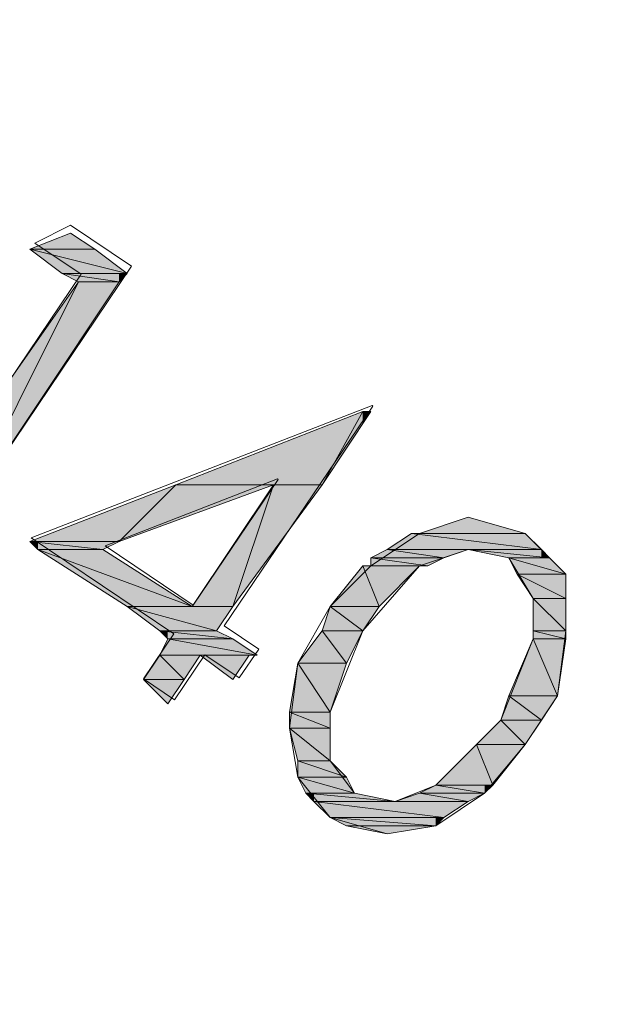
# Model space of a CAD drawing. Units: inches. Extents: x -1028 to 3937, y -861 to 2235.
# Drawn here: x 287 to 360, y 373 to 496 of the extents above; entities that cross this region are included whole.
import ezdxf

# ---------------------------------------------------------------- set-up
doc = ezdxf.new("R2010")
doc.units = ezdxf.units.IN
doc.header["$MEASUREMENT"] = 0
doc.layers.add('Ebene 1', color=7, linetype='Continuous')

# ---------------------------------------------------------------- blocks, each defined once
blk = doc.blocks.new('*U789')
at = {"layer": 'Ebene 1', "color": 7}
for points in [[(28.32, 164.325), (27.897, 164.325), (28.32, 164.494)], [(28.32, 164.325), (28.32, 164.494), (28.574, 164.325)]]:
    blk.add_solid(points, dxfattribs=at)
blk = doc.blocks.new('*U790')
at = {"layer": 'Ebene 1', "color": 7}
for points in [[(28.235, 164.071), (27.897, 164.325), (28.235, 164.24)], [(28.235, 164.071), (28.235, 164.24), (28.913, 164.071)]]:
    blk.add_solid(points, dxfattribs=at)
blk = doc.blocks.new('*U791')
at = {"layer": 'Ebene 1', "color": 7}
for points in [[(28.574, 164.155), (27.897, 164.325), (28.574, 164.325)], [(28.574, 164.155), (28.574, 164.325), (28.913, 164.071)]]:
    blk.add_solid(points, dxfattribs=at)
blk = doc.blocks.new('*U792')
at = {"layer": 'Ebene 1', "color": 7}
for points in [[(28.405, 163.986), (28.235, 164.071), (28.405, 164.046)], [(28.405, 163.986), (28.405, 164.046), (28.828, 163.986)]]:
    blk.add_solid(points, dxfattribs=at)
blk = doc.blocks.new('*U793')
at = {"layer": 'Ebene 1', "color": 7}
for points in [[(28.828, 163.986), (28.235, 164.071), (28.828, 164.071)], [(28.828, 163.986), (28.828, 164.071), (28.913, 164.071)]]:
    blk.add_solid(points, dxfattribs=at)
blk = doc.blocks.new('*U795')
at = {"layer": 'Ebene 1', "color": 7}
for points in [[(27.135, 161.446), (27.135, 162.172), (28.405, 163.986)], [(27.135, 161.446), (26.627, 161.446), (27.135, 162.172)]]:
    blk.add_solid(points, dxfattribs=at)
blk = doc.blocks.new('*U796')
at = {"layer": 'Ebene 1', "color": 7, "extrusion": (0, 0, -1)}
for points in [[(-28.405, 163.351), (-27.135, 161.446), (-28.405, 163.986)], [(-28.405, 163.351), (-28.405, 163.986), (-28.828, 163.986)]]:
    blk.add_solid(points, dxfattribs=at)
blk = doc.blocks.new('*U798')
at = {"layer": 'Ebene 1', "color": 7}
for points in [[(30.945, 161.869), (30.945, 162.466), (31.368, 162.631)], [(30.945, 161.869), (29.421, 161.869), (30.945, 162.466)]]:
    blk.add_solid(points, dxfattribs=at)
blk = doc.blocks.new('*U799')
at = {"layer": 'Ebene 1', "color": 7, "extrusion": (0, 0, -1)}
for points in [[(-31.368, 162.504), (-30.945, 161.869), (-31.368, 162.631)], [(-31.368, 162.504), (-31.368, 162.631), (-31.453, 162.631)]]:
    blk.add_solid(points, dxfattribs=at)
blk = doc.blocks.new('*U802')
at = {"layer": 'Ebene 1', "color": 7}
for points in [[(28.828, 161.277), (28.828, 161.639), (29.421, 161.869)], [(28.828, 161.277), (27.897, 161.277), (28.828, 161.639)]]:
    blk.add_solid(points, dxfattribs=at)
blk = doc.blocks.new('*U803')
at = {"layer": 'Ebene 1', "color": 7}
for points in [[(29.421, 161.495), (28.828, 161.277), (29.421, 161.869)], [(29.421, 161.495), (29.421, 161.869), (30.437, 161.869)]]:
    blk.add_solid(points, dxfattribs=at)
blk = doc.blocks.new('*U804')
at = {"layer": 'Ebene 1', "color": 7}
for points in [[(27.982, 161.192), (27.897, 161.277), (27.982, 161.267)], [(27.982, 161.192), (27.982, 161.267), (28.659, 161.192)]]:
    blk.add_solid(points, dxfattribs=at)
blk = doc.blocks.new('*U805')
at = {"layer": 'Ebene 1', "color": 7}
for points in [[(28.659, 161.192), (27.897, 161.277), (28.659, 161.277)], [(28.659, 161.192), (28.659, 161.277), (28.828, 161.277)]]:
    blk.add_solid(points, dxfattribs=at)
blk = doc.blocks.new('*U806')
at = {"layer": 'Ebene 1', "color": 7}
for points in [[(30.013, 160.599), (30.013, 161.234), (30.437, 161.869)], [(30.013, 160.599), (29.59, 160.599), (30.013, 161.234)]]:
    blk.add_solid(points, dxfattribs=at)
blk = doc.blocks.new('*U807')
at = {"layer": 'Ebene 1', "color": 7, "extrusion": (0, 0, -1)}
for points in [[(-30.437, 161.177), (-30.013, 160.599), (-30.437, 161.869)], [(-30.437, 161.177), (-30.437, 161.869), (-30.945, 161.869)]]:
    blk.add_solid(points, dxfattribs=at)
blk = doc.blocks.new('*U808')
at = {"layer": 'Ebene 1', "color": 7}
for points in [[(28.913, 160.599), (27.982, 161.192), (28.913, 160.849)], [(28.913, 160.599), (28.913, 160.849), (29.59, 160.599)]]:
    blk.add_solid(points, dxfattribs=at)
blk = doc.blocks.new('*U809')
at = {"layer": 'Ebene 1', "color": 7}
for points in [[(28.659, 160.942), (27.982, 161.192), (28.659, 161.192)], [(28.659, 160.942), (28.659, 161.192), (29.59, 160.599)]]:
    blk.add_solid(points, dxfattribs=at)
blk = doc.blocks.new('*U810')
at = {"layer": 'Ebene 1', "color": 7}
for points in [[(29.252, 160.345), (28.913, 160.599), (29.252, 160.507)], [(29.252, 160.345), (29.252, 160.507), (29.844, 160.345)]]:
    blk.add_solid(points, dxfattribs=at)
blk = doc.blocks.new('*U811')
at = {"layer": 'Ebene 1', "color": 7}
blk.add_solid([(29.844, 160.345), (28.913, 160.599), (29.844, 160.599)], dxfattribs=at)
at = {"layer": 'Ebene 1', "color": 7, "extrusion": (0, 0, -1)}
blk.add_solid([(-29.844, 160.345), (-29.844, 160.599), (-30.013, 160.599)], dxfattribs=at)
blk = doc.blocks.new('*U812')
at = {"layer": 'Ebene 1', "color": 7}
for points in [[(29.336, 160.261), (29.252, 160.345), (29.336, 160.336)], [(29.336, 160.261), (29.336, 160.336), (30.013, 160.261)]]:
    blk.add_solid(points, dxfattribs=at)
blk = doc.blocks.new('*U813')
at = {"layer": 'Ebene 1', "color": 7}
for points in [[(29.844, 160.279), (29.252, 160.345), (29.844, 160.345)], [(29.844, 160.279), (29.844, 160.345), (30.013, 160.261)]]:
    blk.add_solid(points, dxfattribs=at)
blk = doc.blocks.new('*U814')
at = {"layer": 'Ebene 1', "color": 7}
for points in [[(29.336, 160.091), (29.252, 160.091), (29.336, 160.261)], [(29.336, 160.091), (29.336, 160.261), (30.268, 160.091)]]:
    blk.add_solid(points, dxfattribs=at)
blk = doc.blocks.new('*U815')
at = {"layer": 'Ebene 1', "color": 7}
for points in [[(30.013, 160.138), (29.336, 160.261), (30.013, 160.261)], [(30.013, 160.138), (30.013, 160.261), (30.268, 160.091)]]:
    blk.add_solid(points, dxfattribs=at)
blk = doc.blocks.new('*U816')
at = {"layer": 'Ebene 1', "color": 7}
blk.add_solid([(30.013, 159.837), (29.675, 160.091), (30.013, 160.091)], dxfattribs=at)
at = {"layer": 'Ebene 1', "color": 7, "extrusion": (0, 0, -1)}
blk.add_solid([(-30.013, 159.837), (-30.013, 160.091), (-30.183, 160.091)], dxfattribs=at)
blk = doc.blocks.new('*U817')
at = {"layer": 'Ebene 1', "color": 7}
blk.add_solid([(29.252, 159.837), (29.082, 159.837), (29.252, 160.091)], dxfattribs=at)
at = {"layer": 'Ebene 1', "color": 7, "extrusion": (0, 0, -1)}
blk.add_solid([(-29.252, 159.837), (-29.252, 160.091), (-29.506, 159.837)], dxfattribs=at)
blk = doc.blocks.new('*U818')
at = {"layer": 'Ebene 1', "color": 7, "extrusion": (0, 0, -1)}
for points in [[(-29.506, 159.837), (-29.252, 160.091), (-29.506, 160.091)], [(-29.506, 159.837), (-29.506, 160.091), (-29.675, 160.091)]]:
    blk.add_solid(points, dxfattribs=at)
blk = doc.blocks.new('*U819')
at = {"layer": 'Ebene 1', "color": 7, "extrusion": (0, 0, -1)}
for points in [[(-29.336, 159.583), (-29.082, 159.837), (-29.336, 159.837)], [(-29.336, 159.583), (-29.336, 159.837), (-29.506, 159.837)]]:
    blk.add_solid(points, dxfattribs=at)
blk = doc.blocks.new('*U821')
at = {"layer": 'Ebene 1', "color": 7}
for points in [[(32.469, 161.361), (31.961, 161.361), (32.469, 161.531)], [(32.469, 161.361), (32.469, 161.531), (33.062, 161.361)]]:
    blk.add_solid(points, dxfattribs=at)
blk = doc.blocks.new('*U823')
at = {"layer": 'Ebene 1', "color": 7}
for points in [[(31.876, 161.192), (31.622, 161.192), (31.876, 161.361)], [(31.876, 161.192), (31.876, 161.361), (33.231, 161.192)]]:
    blk.add_solid(points, dxfattribs=at)
blk = doc.blocks.new('*U824')
at = {"layer": 'Ebene 1', "color": 7}
for points in [[(33.062, 161.213), (31.876, 161.361), (33.062, 161.361)], [(33.062, 161.213), (33.062, 161.361), (33.231, 161.192)]]:
    blk.add_solid(points, dxfattribs=at)
blk = doc.blocks.new('*U825')
at = {"layer": 'Ebene 1', "color": 7}
for points in [[(32.892, 161.107), (32.469, 161.192), (32.892, 161.15)], [(32.892, 161.107), (32.892, 161.15), (33.316, 161.107)]]:
    blk.add_solid(points, dxfattribs=at)
blk = doc.blocks.new('*U826')
at = {"layer": 'Ebene 1', "color": 7}
for points in [[(33.231, 161.116), (32.469, 161.192), (33.231, 161.192)], [(33.231, 161.116), (33.231, 161.192), (33.316, 161.107)]]:
    blk.add_solid(points, dxfattribs=at)
blk = doc.blocks.new('*U827')
at = {"layer": 'Ebene 1', "color": 7}
for points in [[(31.622, 161.107), (31.453, 161.107), (31.622, 161.192)], [(31.622, 161.107), (31.622, 161.192), (32.215, 161.107)]]:
    blk.add_solid(points, dxfattribs=at)
blk = doc.blocks.new('*U828')
at = {"layer": 'Ebene 1', "color": 7}
for points in [[(32.215, 161.107), (31.622, 161.192), (32.215, 161.192)], [(32.215, 161.107), (32.215, 161.192), (32.469, 161.192)]]:
    blk.add_solid(points, dxfattribs=at)
blk = doc.blocks.new('*U829')
at = {"layer": 'Ebene 1', "color": 7}
blk.add_solid([(31.453, 161.023), (31.453, 161.107), (32.046, 161.023)], dxfattribs=at)
blk = doc.blocks.new('*U830')
at = {"layer": 'Ebene 1', "color": 7}
for points in [[(32.046, 161.023), (31.453, 161.107), (32.046, 161.107)], [(32.046, 161.023), (32.046, 161.107), (32.215, 161.107)]]:
    blk.add_solid(points, dxfattribs=at)
blk = doc.blocks.new('*U831')
at = {"layer": 'Ebene 1', "color": 7, "extrusion": (0, 0, -1)}
blk.add_solid([(-32.977, 160.938), (-32.892, 161.107), (-32.977, 161.083)], dxfattribs=at)
at = {"layer": 'Ebene 1', "color": 7}
blk.add_solid([(32.977, 160.938), (32.977, 161.083), (33.485, 160.938)], dxfattribs=at)
blk = doc.blocks.new('*U832')
at = {"layer": 'Ebene 1', "color": 7}
for points in [[(33.316, 160.986), (32.892, 161.107), (33.316, 161.107)], [(33.316, 160.986), (33.316, 161.107), (33.485, 160.938)]]:
    blk.add_solid(points, dxfattribs=at)
blk = doc.blocks.new('*U833')
at = {"layer": 'Ebene 1', "color": 7, "extrusion": (0, 0, -1)}
blk.add_solid([(-33.146, 160.684), (-32.977, 160.938), (-33.146, 160.853)], dxfattribs=at)
at = {"layer": 'Ebene 1', "color": 7}
blk.add_solid([(33.146, 160.684), (33.146, 160.853), (33.485, 160.684)], dxfattribs=at)
blk = doc.blocks.new('*U834')
at = {"layer": 'Ebene 1', "color": 7}
blk.add_solid([(33.485, 160.684), (32.977, 160.938), (33.485, 160.938)], dxfattribs=at)
blk = doc.blocks.new('*U835')
at = {"layer": 'Ebene 1', "color": 7}
blk.add_solid([(31.368, 160.599), (31.03, 160.599), (31.368, 161.023)], dxfattribs=at)
at = {"layer": 'Ebene 1', "color": 7, "extrusion": (0, 0, -1)}
blk.add_solid([(-31.368, 160.599), (-31.368, 161.023), (-31.538, 160.599)], dxfattribs=at)
blk = doc.blocks.new('*U836')
at = {"layer": 'Ebene 1', "color": 7, "extrusion": (0, 0, -1)}
for points in [[(-31.538, 160.599), (-31.368, 161.023), (-31.538, 161.023)], [(-31.538, 160.599), (-31.538, 161.023), (-31.961, 161.023)]]:
    blk.add_solid(points, dxfattribs=at)
blk = doc.blocks.new('*U837')
at = {"layer": 'Ebene 1', "color": 7}
for points in [[(31.03, 160.345), (30.945, 160.345), (31.03, 160.599)], [(31.03, 160.345), (31.03, 160.599), (31.368, 160.345)]]:
    blk.add_solid(points, dxfattribs=at)
blk = doc.blocks.new('*U838')
at = {"layer": 'Ebene 1', "color": 7}
blk.add_solid([(31.368, 160.345), (31.03, 160.599), (31.368, 160.599)], dxfattribs=at)
at = {"layer": 'Ebene 1', "color": 7, "extrusion": (0, 0, -1)}
blk.add_solid([(-31.368, 160.345), (-31.368, 160.599), (-31.538, 160.599)], dxfattribs=at)
blk = doc.blocks.new('*U839')
at = {"layer": 'Ebene 1', "color": 7, "extrusion": (0, 0, -1)}
blk.add_solid([(-33.146, 160.345), (-33.146, 160.684), (-33.485, 160.345)], dxfattribs=at)
blk = doc.blocks.new('*U840')
at = {"layer": 'Ebene 1', "color": 7, "extrusion": (0, 0, -1)}
blk.add_solid([(-33.485, 160.345), (-33.146, 160.684), (-33.485, 160.684)], dxfattribs=at)
blk = doc.blocks.new('*U841')
at = {"layer": 'Ebene 1', "color": 7}
blk.add_solid([(33.146, 160.261), (33.146, 160.345), (33.485, 160.261)], dxfattribs=at)
blk = doc.blocks.new('*U842')
at = {"layer": 'Ebene 1', "color": 7}
blk.add_solid([(33.485, 160.261), (33.146, 160.345), (33.485, 160.345)], dxfattribs=at)
blk = doc.blocks.new('*U843')
at = {"layer": 'Ebene 1', "color": 7}
blk.add_solid([(30.945, 160.007), (30.691, 160.007), (30.945, 160.345)], dxfattribs=at)
at = {"layer": 'Ebene 1', "color": 7, "extrusion": (0, 0, -1)}
blk.add_solid([(-30.945, 160.007), (-30.945, 160.345), (-31.199, 160.007)], dxfattribs=at)
blk = doc.blocks.new('*U844')
at = {"layer": 'Ebene 1', "color": 7, "extrusion": (0, 0, -1)}
for points in [[(-31.199, 160.007), (-30.945, 160.345), (-31.199, 160.345)], [(-31.199, 160.007), (-31.199, 160.345), (-31.368, 160.345)]]:
    blk.add_solid(points, dxfattribs=at)
blk = doc.blocks.new('*U845')
at = {"layer": 'Ebene 1', "color": 7}
blk.add_solid([(33.146, 159.668), (32.892, 159.668), (33.146, 160.261)], dxfattribs=at)
at = {"layer": 'Ebene 1', "color": 7, "extrusion": (0, 0, -1)}
blk.add_solid([(-33.146, 159.668), (-33.146, 160.261), (-33.4, 159.668)], dxfattribs=at)
blk = doc.blocks.new('*U846')
at = {"layer": 'Ebene 1', "color": 7, "extrusion": (0, 0, -1)}
for points in [[(-33.4, 159.668), (-33.146, 160.261), (-33.4, 160.261)], [(-33.4, 159.668), (-33.4, 160.261), (-33.485, 160.261)]]:
    blk.add_solid(points, dxfattribs=at)
blk = doc.blocks.new('*U847')
at = {"layer": 'Ebene 1', "color": 7}
blk.add_solid([(30.691, 159.499), (30.606, 159.499), (30.691, 160.007)], dxfattribs=at)
at = {"layer": 'Ebene 1', "color": 7, "extrusion": (0, 0, -1)}
blk.add_solid([(-30.691, 159.499), (-30.691, 160.007), (-31.03, 159.499)], dxfattribs=at)
blk = doc.blocks.new('*U848')
at = {"layer": 'Ebene 1', "color": 7, "extrusion": (0, 0, -1)}
for points in [[(-31.03, 159.499), (-30.691, 160.007), (-31.03, 160.007)], [(-31.03, 159.499), (-31.03, 160.007), (-31.199, 160.007)]]:
    blk.add_solid(points, dxfattribs=at)
blk = doc.blocks.new('*U849')
at = {"layer": 'Ebene 1', "color": 7}
for points in [[(32.892, 159.414), (32.807, 159.414), (32.892, 159.668)], [(32.892, 159.414), (32.892, 159.668), (33.231, 159.414)]]:
    blk.add_solid(points, dxfattribs=at)
blk = doc.blocks.new('*U850')
at = {"layer": 'Ebene 1', "color": 7}
blk.add_solid([(33.231, 159.414), (32.892, 159.668), (33.231, 159.668)], dxfattribs=at)
at = {"layer": 'Ebene 1', "color": 7, "extrusion": (0, 0, -1)}
blk.add_solid([(-33.231, 159.414), (-33.231, 159.668), (-33.4, 159.668)], dxfattribs=at)
blk = doc.blocks.new('*U851')
at = {"layer": 'Ebene 1', "color": 7}
blk.add_solid([(30.606, 159.329), (30.606, 159.499), (31.03, 159.329)], dxfattribs=at)
blk = doc.blocks.new('*U852')
at = {"layer": 'Ebene 1', "color": 7}
blk.add_solid([(31.03, 159.329), (30.606, 159.499), (31.03, 159.499)], dxfattribs=at)
blk = doc.blocks.new('*U853')
at = {"layer": 'Ebene 1', "color": 7}
blk.add_solid([(32.807, 159.16), (32.554, 159.16), (32.807, 159.414)], dxfattribs=at)
at = {"layer": 'Ebene 1', "color": 7, "extrusion": (0, 0, -1)}
blk.add_solid([(-32.807, 159.16), (-32.807, 159.414), (-33.062, 159.16)], dxfattribs=at)
blk = doc.blocks.new('*U854')
at = {"layer": 'Ebene 1', "color": 7, "extrusion": (0, 0, -1)}
for points in [[(-33.062, 159.16), (-32.807, 159.414), (-33.062, 159.414)], [(-33.062, 159.16), (-33.062, 159.414), (-33.231, 159.414)]]:
    blk.add_solid(points, dxfattribs=at)
blk = doc.blocks.new('*U855')
at = {"layer": 'Ebene 1', "color": 7, "extrusion": (0, 0, -1)}
blk.add_solid([(-30.691, 158.991), (-30.606, 159.329), (-30.691, 159.262)], dxfattribs=at)
at = {"layer": 'Ebene 1', "color": 7}
blk.add_solid([(30.691, 158.991), (30.691, 159.262), (31.03, 158.991)], dxfattribs=at)
blk = doc.blocks.new('*U856')
at = {"layer": 'Ebene 1', "color": 7}
blk.add_solid([(31.03, 158.991), (30.606, 159.329), (31.03, 159.329)], dxfattribs=at)
blk = doc.blocks.new('*U857')
at = {"layer": 'Ebene 1', "color": 7}
blk.add_solid([(30.691, 158.821), (30.691, 158.991), (31.199, 158.821)], dxfattribs=at)
blk = doc.blocks.new('*U858')
at = {"layer": 'Ebene 1', "color": 7}
for points in [[(31.03, 158.878), (30.691, 158.991), (31.03, 158.991)], [(31.03, 158.878), (31.03, 158.991), (31.199, 158.821)]]:
    blk.add_solid(points, dxfattribs=at)
blk = doc.blocks.new('*U859')
at = {"layer": 'Ebene 1', "color": 7}
blk.add_solid([(32.554, 158.737), (32.13, 158.737), (32.554, 159.16)], dxfattribs=at)
at = {"layer": 'Ebene 1', "color": 7, "extrusion": (0, 0, -1)}
blk.add_solid([(-32.554, 158.737), (-32.554, 159.16), (-32.723, 158.737)], dxfattribs=at)
blk = doc.blocks.new('*U860')
at = {"layer": 'Ebene 1', "color": 7, "extrusion": (0, 0, -1)}
for points in [[(-32.723, 158.737), (-32.554, 159.16), (-32.723, 159.16)], [(-32.723, 158.737), (-32.723, 159.16), (-33.062, 159.16)]]:
    blk.add_solid(points, dxfattribs=at)
blk = doc.blocks.new('*U861')
at = {"layer": 'Ebene 1', "color": 7}
for points in [[(32.13, 158.652), (31.961, 158.652), (32.13, 158.737)], [(32.13, 158.652), (32.13, 158.737), (32.638, 158.652)]]:
    blk.add_solid(points, dxfattribs=at)
blk = doc.blocks.new('*U862')
at = {"layer": 'Ebene 1', "color": 7}
for points in [[(32.638, 158.652), (32.13, 158.737), (32.638, 158.737)], [(32.638, 158.652), (32.638, 158.737), (32.723, 158.737)]]:
    blk.add_solid(points, dxfattribs=at)
blk = doc.blocks.new('*U863')
at = {"layer": 'Ebene 1', "color": 7, "extrusion": (0, 0, -1)}
blk.add_solid([(-30.776, 158.652), (-30.691, 158.821), (-30.776, 158.797)], dxfattribs=at)
at = {"layer": 'Ebene 1', "color": 7}
blk.add_solid([(30.776, 158.652), (30.776, 158.797), (31.284, 158.652)], dxfattribs=at)
blk = doc.blocks.new('*U864')
at = {"layer": 'Ebene 1', "color": 7}
for points in [[(31.199, 158.676), (30.691, 158.821), (31.199, 158.821)], [(31.199, 158.676), (31.199, 158.821), (31.284, 158.652)]]:
    blk.add_solid(points, dxfattribs=at)
blk = doc.blocks.new('*U865')
at = {"layer": 'Ebene 1', "color": 7}
for points in [[(31.961, 158.567), (31.707, 158.567), (31.961, 158.652)], [(31.961, 158.567), (31.961, 158.652), (32.469, 158.567)]]:
    blk.add_solid(points, dxfattribs=at)
blk = doc.blocks.new('*U866')
at = {"layer": 'Ebene 1', "color": 7}
for points in [[(32.469, 158.567), (31.961, 158.652), (32.469, 158.652)], [(32.469, 158.567), (32.469, 158.652), (32.638, 158.652)]]:
    blk.add_solid(points, dxfattribs=at)
blk = doc.blocks.new('*U867')
at = {"layer": 'Ebene 1', "color": 7}
for points in [[(30.86, 158.567), (30.776, 158.652), (30.86, 158.644)], [(30.86, 158.567), (30.86, 158.644), (31.707, 158.567)]]:
    blk.add_solid(points, dxfattribs=at)
blk = doc.blocks.new('*U868')
at = {"layer": 'Ebene 1', "color": 7}
for points in [[(31.284, 158.606), (30.776, 158.652), (31.284, 158.652)], [(31.284, 158.606), (31.284, 158.652), (31.707, 158.567)]]:
    blk.add_solid(points, dxfattribs=at)
blk = doc.blocks.new('*U869')
at = {"layer": 'Ebene 1', "color": 7, "extrusion": (0, 0, -1)}
blk.add_solid([(-31.03, 158.398), (-30.86, 158.567), (-31.03, 158.546)], dxfattribs=at)
at = {"layer": 'Ebene 1', "color": 7}
blk.add_solid([(31.03, 158.398), (31.03, 158.546), (32.215, 158.398)], dxfattribs=at)
blk = doc.blocks.new('*U870')
at = {"layer": 'Ebene 1', "color": 7}
for points in [[(32.215, 158.398), (30.86, 158.567), (32.215, 158.567)], [(32.215, 158.398), (32.215, 158.567), (32.469, 158.567)]]:
    blk.add_solid(points, dxfattribs=at)
blk = doc.blocks.new('*U871')
at = {"layer": 'Ebene 1', "color": 7}
for points in [[(31.622, 158.229), (31.199, 158.313), (31.622, 158.313)], [(31.622, 158.229), (31.622, 158.313), (32.13, 158.313)]]:
    blk.add_solid(points, dxfattribs=at)
blk = doc.blocks.new('*U872')
at = {"layer": 'Ebene 1', "color": 7}
for points in [[(31.199, 158.313), (31.03, 158.398), (31.199, 158.385)], [(31.199, 158.313), (31.199, 158.385), (32.13, 158.313)]]:
    blk.add_solid(points, dxfattribs=at)
blk = doc.blocks.new('*U873')
at = {"layer": 'Ebene 1', "color": 7}
for points in [[(32.13, 158.313), (31.03, 158.398), (32.13, 158.398)], [(32.13, 158.313), (32.13, 158.398), (32.215, 158.398)]]:
    blk.add_solid(points, dxfattribs=at)
blk = doc.blocks.new('block 2')
at = {"layer": 'Ebene 1', "lineweight": 0}
for points in [[(27.95, 164.389), (28.322, 164.575), (28.957, 164.147), (27.001, 161.247), (26.677, 161.465), (28.432, 164.065), (27.95, 164.389)], [(28.32, 164.494), (27.897, 164.325), (28.574, 164.325), (28.574, 164.325), (28.32, 164.494)], [(27.897, 164.325), (28.235, 164.071), (28.913, 164.071), (28.913, 164.071), (27.897, 164.325)], [(27.897, 164.325), (28.574, 164.325), (28.913, 164.071), (28.913, 164.071), (27.897, 164.325)], [(28.405, 163.986), (26.627, 161.446), (27.135, 161.446), (27.135, 161.446), (28.405, 163.986)], [(28.405, 163.986), (28.828, 163.986), (27.135, 161.446), (27.135, 161.446), (28.405, 163.986)], [(28.235, 164.071), (28.405, 163.986), (28.828, 163.986), (28.828, 163.986), (28.235, 164.071)], [(28.235, 164.071), (28.913, 164.071), (28.828, 163.986), (28.828, 163.986), (28.235, 164.071)], [(30.284, 160.155), (30.081, 159.854), (29.723, 160.096), (29.406, 159.626), (29.083, 159.844), (29.4, 160.313), (27.913, 161.315), (31.465, 162.694), (31.472, 162.688), (29.925, 160.396), (30.284, 160.155)], [(31.368, 162.631), (29.421, 161.869), (30.945, 161.869), (30.945, 161.869), (31.368, 162.631)], [(31.368, 162.631), (31.453, 162.631), (30.945, 161.869), (30.945, 161.869), (31.368, 162.631)], [(30.487, 161.925), (30.479, 161.931), (28.682, 161.233), (29.602, 160.613), (30.487, 161.925)], [(29.421, 161.869), (27.897, 161.277), (28.828, 161.277), (28.828, 161.277), (29.421, 161.869)], [(29.421, 161.869), (30.437, 161.869), (28.828, 161.277), (28.828, 161.277), (29.421, 161.869)], [(29.421, 161.869), (29.421, 161.869), (30.437, 161.869), (30.437, 161.869), (29.421, 161.869)], [(30.437, 161.869), (29.59, 160.599), (30.013, 160.599), (30.013, 160.599), (30.437, 161.869)], [(30.437, 161.869), (30.945, 161.869), (30.013, 160.599), (30.013, 160.599), (30.437, 161.869)], [(30.437, 161.869), (30.437, 161.869), (30.945, 161.869), (30.945, 161.869), (30.437, 161.869)], [(33.062, 159.16), (32.638, 158.652), (32.13, 158.313), (31.622, 158.229), (31.03, 158.398), (30.691, 158.821), (30.606, 159.329), (30.691, 160.007), (31.03, 160.599), (31.453, 161.023), (31.961, 161.361), (32.469, 161.531), (33.062, 161.361), (33.485, 160.938), (33.485, 160.345), (33.4, 159.668), (33.062, 159.16)], [(32.469, 161.531), (31.961, 161.361), (33.062, 161.361), (33.062, 161.361), (32.469, 161.531)], [(31.876, 161.361), (31.622, 161.192), (33.231, 161.192), (33.231, 161.192), (31.876, 161.361)], [(31.961, 161.361), (31.876, 161.361), (33.062, 161.361), (33.062, 161.361), (31.961, 161.361)], [(31.876, 161.361), (33.062, 161.361), (33.231, 161.192), (33.231, 161.192), (31.876, 161.361)], [(27.897, 161.277), (27.982, 161.192), (28.659, 161.192), (28.659, 161.192), (27.897, 161.277)], [(27.897, 161.277), (28.828, 161.277), (28.659, 161.192), (28.659, 161.192), (27.897, 161.277)], [(27.982, 161.192), (28.913, 160.599), (29.59, 160.599), (29.59, 160.599), (27.982, 161.192)], [(27.982, 161.192), (28.659, 161.192), (29.59, 160.599), (29.59, 160.599), (27.982, 161.192)], [(31.368, 160.345), (31.03, 159.499), (31.03, 158.991), (31.284, 158.652), (31.707, 158.567), (32.13, 158.737), (32.807, 159.414), (33.146, 160.261), (33.146, 160.684), (32.892, 161.107), (32.469, 161.192), (31.961, 161.023), (31.368, 160.345)], [(31.622, 161.192), (31.453, 161.107), (32.215, 161.107), (32.215, 161.107), (31.622, 161.192)], [(31.453, 161.107), (31.453, 161.023), (32.046, 161.023), (32.046, 161.023), (31.453, 161.107)], [(31.453, 161.107), (32.215, 161.107), (32.046, 161.023), (32.046, 161.023), (31.453, 161.107)], [(31.622, 161.192), (32.469, 161.192), (32.215, 161.107), (32.215, 161.107), (31.622, 161.192)], [(32.469, 161.192), (32.892, 161.107), (33.316, 161.107), (33.316, 161.107), (32.469, 161.192)], [(32.469, 161.192), (33.231, 161.192), (33.316, 161.107), (33.316, 161.107), (32.469, 161.192)], [(32.892, 161.107), (32.977, 160.938), (33.485, 160.938), (33.485, 160.938), (32.892, 161.107)], [(32.892, 161.107), (33.316, 161.107), (33.485, 160.938), (33.485, 160.938), (32.892, 161.107)], [(31.368, 161.023), (31.03, 160.599), (31.538, 160.599), (31.538, 160.599), (31.368, 161.023)], [(31.453, 161.023), (31.368, 161.023), (31.961, 161.023), (31.961, 161.023), (31.453, 161.023)], [(31.368, 161.023), (31.961, 161.023), (31.538, 160.599), (31.538, 160.599), (31.368, 161.023)], [(31.453, 161.023), (32.046, 161.023), (31.961, 161.023), (31.961, 161.023), (31.453, 161.023)], [(32.977, 160.938), (33.146, 160.684), (33.485, 160.684), (33.485, 160.684), (32.977, 160.938)], [(32.977, 160.938), (33.485, 160.938), (33.485, 160.684), (33.485, 160.684), (32.977, 160.938)], [(28.913, 160.599), (29.252, 160.345), (29.844, 160.345), (29.844, 160.345), (28.913, 160.599)], [(28.913, 160.599), (30.013, 160.599), (29.844, 160.345), (29.844, 160.345), (28.913, 160.599)], [(31.03, 160.599), (30.945, 160.345), (31.368, 160.345), (31.368, 160.345), (31.03, 160.599)], [(31.03, 160.599), (31.538, 160.599), (31.368, 160.345), (31.368, 160.345), (31.03, 160.599)], [(33.146, 160.684), (33.146, 160.345), (33.485, 160.345), (33.485, 160.345), (33.146, 160.684)], [(33.146, 160.684), (33.485, 160.684), (33.485, 160.345), (33.485, 160.345), (33.146, 160.684)], [(29.252, 160.345), (29.336, 160.261), (30.013, 160.261), (30.013, 160.261), (29.252, 160.345)], [(29.252, 160.345), (29.844, 160.345), (30.013, 160.261), (30.013, 160.261), (29.252, 160.345)], [(30.945, 160.345), (30.691, 160.007), (31.199, 160.007), (31.199, 160.007), (30.945, 160.345)], [(30.945, 160.345), (31.368, 160.345), (31.199, 160.007), (31.199, 160.007), (30.945, 160.345)], [(33.146, 160.345), (33.146, 160.261), (33.485, 160.261), (33.485, 160.261), (33.146, 160.345)], [(33.146, 160.345), (33.485, 160.345), (33.485, 160.261), (33.485, 160.261), (33.146, 160.345)], [(29.336, 160.261), (29.252, 160.091), (30.268, 160.091), (30.268, 160.091), (29.336, 160.261)], [(29.336, 160.261), (30.013, 160.261), (30.268, 160.091), (30.268, 160.091), (29.336, 160.261)], [(33.146, 160.261), (32.892, 159.668), (33.4, 159.668), (33.4, 159.668), (33.146, 160.261)], [(33.146, 160.261), (33.485, 160.261), (33.4, 159.668), (33.4, 159.668), (33.146, 160.261)], [(29.252, 160.091), (29.082, 159.837), (29.506, 159.837), (29.506, 159.837), (29.252, 160.091)], [(29.252, 160.091), (29.252, 160.091), (30.183, 160.091), (30.183, 160.091), (29.252, 160.091)], [(29.252, 160.091), (30.268, 160.091), (30.183, 160.091), (30.183, 160.091), (29.252, 160.091)], [(29.252, 160.091), (29.675, 160.091), (29.506, 159.837), (29.506, 159.837), (29.252, 160.091)], [(29.675, 160.091), (30.183, 160.091), (30.013, 159.837), (30.013, 159.837), (29.675, 160.091)], [(30.691, 160.007), (30.606, 159.499), (31.03, 159.499), (31.03, 159.499), (30.691, 160.007)], [(30.691, 160.007), (31.199, 160.007), (31.03, 159.499), (31.03, 159.499), (30.691, 160.007)], [(29.082, 159.837), (29.506, 159.837), (29.336, 159.583), (29.336, 159.583), (29.082, 159.837)], [(29.082, 159.837), (29.082, 159.837), (29.506, 159.837), (29.506, 159.837), (29.082, 159.837)], [(32.892, 159.668), (32.807, 159.414), (33.231, 159.414), (33.231, 159.414), (32.892, 159.668)], [(32.892, 159.668), (33.4, 159.668), (33.231, 159.414), (33.231, 159.414), (32.892, 159.668)], [(30.606, 159.499), (30.606, 159.329), (31.03, 159.329), (31.03, 159.329), (30.606, 159.499)], [(30.606, 159.499), (31.03, 159.499), (31.03, 159.329), (31.03, 159.329), (30.606, 159.499)], [(32.807, 159.414), (32.554, 159.16), (33.062, 159.16), (33.062, 159.16), (32.807, 159.414)], [(32.807, 159.414), (33.231, 159.414), (33.062, 159.16), (33.062, 159.16), (32.807, 159.414)], [(30.606, 159.329), (30.691, 158.991), (31.03, 158.991), (31.03, 158.991), (30.606, 159.329)], [(30.606, 159.329), (31.03, 159.329), (31.03, 158.991), (31.03, 158.991), (30.606, 159.329)], [(32.554, 159.16), (32.13, 158.737), (32.723, 158.737), (32.723, 158.737), (32.554, 159.16)], [(32.554, 159.16), (33.062, 159.16), (32.723, 158.737), (32.723, 158.737), (32.554, 159.16)], [(30.691, 158.991), (30.691, 158.821), (31.199, 158.821), (31.199, 158.821), (30.691, 158.991)], [(30.691, 158.991), (31.03, 158.991), (31.199, 158.821), (31.199, 158.821), (30.691, 158.991)], [(30.691, 158.821), (30.776, 158.652), (31.284, 158.652), (31.284, 158.652), (30.691, 158.821)], [(30.691, 158.821), (31.199, 158.821), (31.284, 158.652), (31.284, 158.652), (30.691, 158.821)], [(32.13, 158.737), (31.961, 158.652), (32.638, 158.652), (32.638, 158.652), (32.13, 158.737)], [(32.13, 158.737), (32.723, 158.737), (32.638, 158.652), (32.638, 158.652), (32.13, 158.737)], [(30.776, 158.652), (30.86, 158.567), (31.707, 158.567), (31.707, 158.567), (30.776, 158.652)], [(30.776, 158.652), (31.284, 158.652), (31.707, 158.567), (31.707, 158.567), (30.776, 158.652)], [(31.961, 158.652), (31.707, 158.567), (32.469, 158.567), (32.469, 158.567), (31.961, 158.652)], [(31.961, 158.652), (32.638, 158.652), (32.469, 158.567), (32.469, 158.567), (31.961, 158.652)], [(30.86, 158.567), (31.03, 158.398), (32.215, 158.398), (32.215, 158.398), (30.86, 158.567)], [(30.86, 158.567), (32.469, 158.567), (32.215, 158.398), (32.215, 158.398), (30.86, 158.567)], [(31.03, 158.398), (31.199, 158.313), (32.13, 158.313), (32.13, 158.313), (31.03, 158.398)], [(31.03, 158.398), (32.215, 158.398), (32.13, 158.313), (32.13, 158.313), (31.03, 158.398)], [(31.199, 158.313), (32.13, 158.313), (31.622, 158.229), (31.622, 158.229), (31.199, 158.313)]]:
    blk.add_lwpolyline(points, dxfattribs=at)
for points, knots in [([(48.302, 171.098), (48.302, 171.098), (48.471, 170.844), (48.471, 170.844), (48.471, 170.844), (48.471, 170.675), (48.471, 170.675), (48.471, 170.675), (48.471, 170.505), (48.471, 170.505), (48.471, 170.505), (48.471, 170.505), (48.471, 170.505), (48.471, 170.505), (48.471, 170.251), (48.471, 170.251), (48.471, 170.251), (48.471, 169.828), (48.471, 169.828), (48.471, 169.828), (48.471, 169.151), (48.471, 169.151), (48.471, 169.151), (48.471, 168.304), (48.471, 168.304), (48.471, 168.304), (48.471, 167.288), (48.471, 167.288), (48.471, 167.288), (48.471, 166.103), (48.471, 166.103), (48.471, 166.103), (48.471, 163.393), (48.471, 163.393), (48.471, 163.393), (48.471, 160.261), (48.471, 160.261), (48.471, 160.261), (48.471, 153.657), (48.471, 153.657), (48.471, 153.657), (48.471, 150.524), (48.471, 150.524), (48.471, 150.524), (48.471, 147.645), (48.471, 147.645), (48.471, 147.645), (48.471, 146.375), (48.471, 146.375), (48.471, 146.375), (48.471, 145.19), (48.471, 145.19), (48.471, 145.19), (48.471, 144.174), (48.471, 144.174), (48.471, 144.174), (48.471, 143.412), (48.471, 143.412), (48.471, 143.412), (48.556, 142.735), (48.556, 142.735), (48.556, 142.735), (48.556, 142.311), (48.556, 142.311), (48.556, 142.311), (48.556, 142.142), (48.556, 142.142), (48.556, 142.142), (48.556, 142.142), (48.556, 142.142), (48.556, 142.142), (48.471, 142.142), (48.471, 142.142), (48.471, 142.142), (48.471, 141.888), (48.471, 141.888), (48.471, 141.888), (48.386, 141.718), (48.386, 141.718), (48.386, 141.718), (48.132, 141.465), (48.132, 141.465), (48.132, 141.465), (47.455, 141.465), (47.455, 141.465), (47.455, 141.465), (47.285, 141.465), (47.285, 141.465), (47.285, 141.465), (47.285, 141.465), (47.285, 141.465), (47.285, 141.465), (47.285, 141.465), (47.285, 141.465), (47.285, 141.465), (47.116, 141.465), (47.116, 141.465), (47.116, 141.465), (46.778, 141.465), (46.778, 141.465), (46.778, 141.465), (46.27, 141.465), (46.27, 141.465), (46.27, 141.465), (44.915, 141.465), (44.915, 141.465), (44.915, 141.465), (43.221, 141.465), (43.221, 141.465), (43.221, 141.465), (41.19, 141.465), (41.19, 141.465), (41.19, 141.465), (36.787, 141.465), (36.787, 141.465), (36.787, 141.465), (34.585, 141.465), (34.585, 141.465), (34.585, 141.465), (32.469, 141.465), (32.469, 141.465), (32.469, 141.465), (30.691, 141.465), (30.691, 141.465), (30.691, 141.465), (29.336, 141.465), (29.336, 141.465), (29.336, 141.465), (28.744, 141.465), (28.744, 141.465), (28.744, 141.465), (28.405, 141.465), (28.405, 141.465), (28.405, 141.465), (28.151, 141.465), (28.151, 141.465), (28.151, 141.465), (28.066, 141.465), (28.066, 141.465), (28.066, 141.465), (26.542, 141.549), (26.542, 141.549), (26.542, 141.549), (25.188, 141.718), (25.188, 141.718), (25.188, 141.718), (23.918, 142.142), (23.918, 142.142), (23.918, 142.142), (22.648, 142.65), (22.648, 142.65), (22.648, 142.65), (21.462, 143.243), (21.462, 143.243), (21.462, 143.243), (20.446, 144.089), (20.446, 144.089), (20.446, 144.089), (19.515, 144.936), (19.515, 144.936), (19.515, 144.936), (18.753, 145.952), (18.753, 145.952), (18.753, 145.952), (18.076, 147.137), (18.076, 147.137), (18.076, 147.137), (17.568, 148.323), (17.568, 148.323), (17.568, 148.323), (17.144, 149.677), (17.144, 149.677), (17.144, 149.677), (16.89, 151.201), (16.89, 151.201), (16.89, 151.201), (16.89, 151.963), (16.89, 151.963), (16.89, 151.963), (16.89, 152.302), (16.89, 152.302), (16.89, 152.302), (16.89, 152.387), (16.89, 152.387), (16.89, 152.387), (16.89, 152.641), (16.89, 152.641), (16.89, 152.641), (16.89, 153.064), (16.89, 153.064), (16.89, 153.064), (16.89, 153.657), (16.89, 153.657), (16.89, 153.657), (16.89, 155.265), (16.89, 155.265), (16.89, 155.265), (16.89, 157.043), (16.89, 157.043), (16.89, 157.043), (16.89, 158.737), (16.89, 158.737), (16.89, 158.737), (16.89, 159.414), (16.89, 159.414), (16.89, 159.414), (16.89, 159.922), (16.89, 159.922), (16.89, 159.922), (16.89, 160.176), (16.89, 160.176), (16.89, 160.176), (16.89, 160.261), (16.89, 160.261), (16.89, 160.261), (16.89, 160.261), (16.89, 160.261), (16.89, 160.261), (16.89, 160.515), (16.89, 160.515), (16.89, 160.515), (16.89, 160.853), (16.89, 160.853), (16.89, 160.853), (17.06, 162.293), (17.06, 162.293), (17.06, 162.293), (17.398, 163.732), (17.398, 163.732), (17.398, 163.732), (17.821, 165.002), (17.821, 165.002), (17.821, 165.002), (18.414, 166.187), (18.414, 166.187), (18.414, 166.187), (19.176, 167.203), (19.176, 167.203), (19.176, 167.203), (20.108, 168.219), (20.108, 168.219), (20.108, 168.219), (21.039, 169.066), (21.039, 169.066), (21.039, 169.066), (22.14, 169.743), (22.14, 169.743), (22.14, 169.743), (23.41, 170.336), (23.41, 170.336), (23.41, 170.336), (24.68, 170.759), (24.68, 170.759), (24.68, 170.759), (26.034, 171.013), (26.034, 171.013), (26.034, 171.013), (27.474, 171.183), (27.474, 171.183), (27.474, 171.183), (27.812, 171.183), (27.812, 171.183), (27.812, 171.183), (27.982, 171.183), (27.982, 171.183), (27.982, 171.183), (28.066, 171.183), (28.066, 171.183), (28.066, 171.183), (28.151, 171.183), (28.151, 171.183), (28.151, 171.183), (28.405, 171.183), (28.405, 171.183), (28.405, 171.183), (28.828, 171.183), (28.828, 171.183), (28.828, 171.183), (30.098, 171.183), (30.098, 171.183), (30.098, 171.183), (31.707, 171.183), (31.707, 171.183), (31.707, 171.183), (33.739, 171.183), (33.739, 171.183), (33.739, 171.183), (35.856, 171.183), (35.856, 171.183), (35.856, 171.183), (40.343, 171.183), (40.343, 171.183), (40.343, 171.183), (42.46, 171.183), (42.46, 171.183), (42.46, 171.183), (44.322, 171.183), (44.322, 171.183), (44.322, 171.183), (45.762, 171.183), (45.762, 171.183), (45.762, 171.183), (46.354, 171.183), (46.354, 171.183), (46.354, 171.183), (46.778, 171.183), (46.778, 171.183), (46.778, 171.183), (47.116, 171.183), (47.116, 171.183), (47.116, 171.183), (47.285, 171.183), (47.285, 171.183), (47.285, 171.183), (47.285, 171.183), (47.285, 171.183), (47.285, 171.183), (47.54, 171.183), (47.54, 171.183), (47.54, 171.183), (48.302, 171.098), (48.302, 171.098)], [0, 0, 0, 0, 1, 1, 1, 2, 2, 2, 3, 3, 3, 4, 4, 4, 5, 5, 5, 6, 6, 6, 7, 7, 7, 8, 8, 8, 9, 9, 9, 10, 10, 10, 11, 11, 11, 12, 12, 12, 13, 13, 13, 14, 14, 14, 15, 15, 15, 16, 16, 16, 17, 17, 17, 18, 18, 18, 19, 19, 19, 20, 20, 20, 21, 21, 21, 22, 22, 22, 23, 23, 23, 24, 24, 24, 25, 25, 25, 26, 26, 26, 27, 27, 27, 28, 28, 28, 29, 29, 29, 30, 30, 30, 31, 31, 31, 32, 32, 32, 33, 33, 33, 34, 34, 34, 35, 35, 35, 36, 36, 36, 37, 37, 37, 38, 38, 38, 39, 39, 39, 40, 40, 40, 41, 41, 41, 42, 42, 42, 43, 43, 43, 44, 44, 44, 45, 45, 45, 46, 46, 46, 47, 47, 47, 48, 48, 48, 49, 49, 49, 50, 50, 50, 51, 51, 51, 52, 52, 52, 53, 53, 53, 54, 54, 54, 55, 55, 55, 56, 56, 56, 57, 57, 57, 58, 58, 58, 59, 59, 59, 60, 60, 60, 61, 61, 61, 62, 62, 62, 63, 63, 63, 64, 64, 64, 65, 65, 65, 66, 66, 66, 67, 67, 67, 68, 68, 68, 69, 69, 69, 70, 70, 70, 71, 71, 71, 72, 72, 72, 73, 73, 73, 74, 74, 74, 75, 75, 75, 76, 76, 76, 77, 77, 77, 78, 78, 78, 79, 79, 79, 80, 80, 80, 81, 81, 81, 82, 82, 82, 83, 83, 83, 84, 84, 84, 85, 85, 85, 86, 86, 86, 87, 87, 87, 88, 88, 88, 89, 89, 89, 90, 90, 90, 91, 91, 91, 92, 92, 92, 93, 93, 93, 94, 94, 94, 95, 95, 95, 96, 96, 96, 97, 97, 97, 98, 98, 98, 99, 99, 99, 100, 100, 100, 101, 101, 101, 102, 102, 102, 103, 103, 103, 104, 104, 104, 105, 105, 105, 106, 106, 106, 107, 107, 107, 107]), ([(31.453, 162.631), (31.453, 162.631), (31.368, 162.631), (31.368, 162.631), (31.368, 162.631), (31.453, 162.631), (31.453, 162.631), (31.453, 162.631), (31.453, 162.631), (31.453, 162.631), (31.453, 162.631), (31.453, 162.631), (31.453, 162.631)], [0, 0, 0, 0, 1, 1, 1, 2, 2, 2, 3, 3, 3, 4, 4, 4, 4]), ([(29.421, 161.869), (29.421, 161.869), (30.437, 161.869), (30.437, 161.869), (30.437, 161.869), (30.437, 161.869), (30.437, 161.869), (30.437, 161.869), (30.437, 161.869), (30.437, 161.869), (30.437, 161.869), (29.421, 161.869), (29.421, 161.869)], [0, 0, 0, 0, 1, 1, 1, 2, 2, 2, 3, 3, 3, 4, 4, 4, 4]), ([(30.437, 161.869), (30.437, 161.869), (30.945, 161.869), (30.945, 161.869), (30.945, 161.869), (30.945, 161.869), (30.945, 161.869), (30.945, 161.869), (30.945, 161.869), (30.945, 161.869), (30.945, 161.869), (30.437, 161.869), (30.437, 161.869)], [0, 0, 0, 0, 1, 1, 1, 2, 2, 2, 3, 3, 3, 4, 4, 4, 4]), ([(31.961, 161.361), (31.961, 161.361), (33.062, 161.361), (33.062, 161.361), (33.062, 161.361), (33.062, 161.361), (33.062, 161.361), (33.062, 161.361), (33.062, 161.361), (33.062, 161.361), (33.062, 161.361), (31.961, 161.361), (31.961, 161.361)], [0, 0, 0, 0, 1, 1, 1, 2, 2, 2, 3, 3, 3, 4, 4, 4, 4]), ([(29.082, 159.837), (29.082, 159.837), (29.506, 159.837), (29.506, 159.837), (29.506, 159.837), (29.506, 159.837), (29.506, 159.837), (29.506, 159.837), (29.506, 159.837), (29.506, 159.837), (29.506, 159.837), (29.082, 159.837), (29.082, 159.837)], [0, 0, 0, 0, 1, 1, 1, 2, 2, 2, 3, 3, 3, 4, 4, 4, 4])]:
    blk.add_open_spline(points, degree=3, knots=knots, dxfattribs=at)
at = {"layer": 'Ebene 1', "color": 7}
for name in ['*U789', '*U790', '*U791', '*U795', '*U796', '*U792', '*U793', '*U798', '*U799', '*U802', '*U803', '*U806', '*U807', '*U821', '*U823', '*U824', '*U804', '*U805', '*U808', '*U809', '*U827', '*U829', '*U830', '*U828', '*U825', '*U826', '*U831', '*U832', '*U835', '*U836', '*U833', '*U834', '*U810', '*U811', '*U837', '*U838', '*U839', '*U840', '*U812', '*U813', '*U843', '*U844', '*U841', '*U842', '*U814', '*U815', '*U845', '*U846', '*U817', '*U818', '*U816', '*U847', '*U848', '*U819', '*U849', '*U850', '*U851', '*U852', '*U853', '*U854', '*U855', '*U856', '*U859', '*U860', '*U857', '*U858', '*U863', '*U864', '*U861', '*U862', '*U867', '*U868', '*U865', '*U866', '*U869', '*U870', '*U872', '*U873', '*U871']:
    blk.add_blockref(name, (0, 0), dxfattribs=at)

msp = doc.modelspace()

# ---------------------------------------------------------------- block references
at = {"layer": 'Ebene 1', "xscale": 12.0053593, "yscale": 12.00535930000001, "zscale": 12.0053593}
msp.add_blockref('block 2', (-46.89, -1505.07), dxfattribs=at)

doc.saveas('drawing.dxf')
